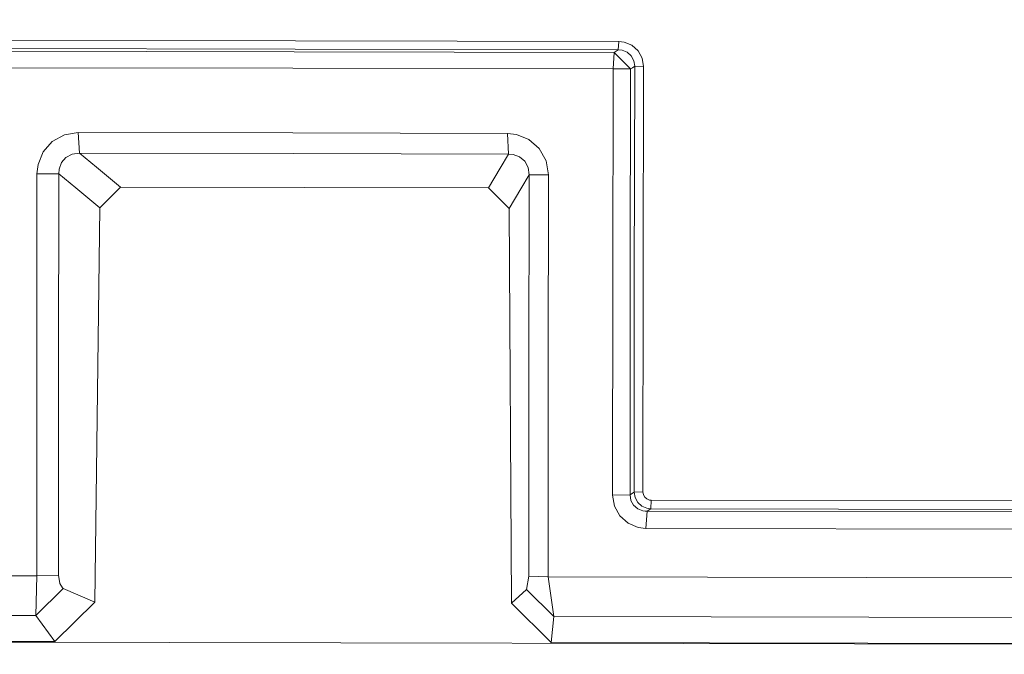
# Model space of a CAD drawing. Units: millimetres. Extents: x 645 to 10360, y -356 to 3654.
# Drawn here: x 2266 to 2289, y 1975 to 1990 of the extents above; entities that cross this region are included whole.
import ezdxf

# ---------------------------------------------------------------- set-up
doc = ezdxf.new("R2010")
doc.units = ezdxf.units.MM
doc.layers.add('1', color=7, linetype='Continuous', true_color=0xffffff)
doc.styles.add('blockfont', font='simplex.shx')
doc.dimstyles.get("Standard").update_dxf_attribs({"dimtxt": 0.18, "dimasz": 0.18, "dimexe": 0.18, "dimexo": 0.0625, "dimgap": 0.09, "dimtad": 0, "dimtih": 1, "dimtoh": 1, "dimdec": 4, "dimzin": 0, "dimdsep": 46, "dimtxsty": 'Standard', "dimcen": 0.09, "dimadec": 0, "dimazin": 0, "dimtfac": 1, "dimtdec": 4, "dimtofl": 0, "dimtmove": 0, "dimatfit": 3, "dimfxl": 1, "dimtolj": 1, "dimtzin": 0, "dimarcsym": 0})

# ---------------------------------------------------------------- blocks, each defined once
blk = doc.blocks.new('_U7')
at = {"layer": '1', "color": 18, "lineweight": 13}
for p, q in [((844.75006, 1254.050024), (844.75006, 3321.66128)), ((844.75006, 3319.66128), (2582.020863, 3319.66128)), ((4820, 3319.66128), (3082.729197, 3319.66128)), ((2613.885447, 3244.66128), (2588.885447, 3244.66128)), ((2588.885447, 3244.66128), (2588.885447, 3150.91128)), ((2845.552113, 3244.66128), (2820.552113, 3244.66128)), ((2845.552113, 3150.91128), (2845.552113, 3244.66128)), ((2588.885447, 3150.91128), (2613.885447, 3150.91128)), ((2820.552113, 3150.91128), (2845.552113, 3150.91128))]:
    blk.add_line(p, q, dxfattribs=at)
at = {"layer": '1', "color": 18, "lineweight": 70}
for points in [[(844.75006, 3319.66128), (894.750011, 3333.05874), (894.750109, 3306.263821)], [(4820, 3319.66128), (4770.000049, 3306.263821), (4769.999951, 3333.05874)]]:
    blk.add_solid(points, dxfattribs=at)
at = {"layer": '1', "color": 18, "linetype": 'Continuous', "lineweight": 13, "char_height": 50, "attachment_point": 7, "line_spacing_factor": 0.903614, "style": 'blockfont'}
for s, insert in [('\\W1.2899;156.5', (2586.170863, 3280.765447)), ('\\W1.1047;BBC', (2925.441697, 3280.765447)), ('\\W1.1591;3975', (2613.410447, 3158.890447))]:
    blk.add_mtext(s, dxfattribs=dict(at, insert=insert))

msp = doc.modelspace()

# ---------------------------------------------------------------- linework, layer by layer
at = {"layer": '1', "color": 18, "linetype": 'Continuous', "lineweight": 13}
for p, q in [((2272.297753, 1989.822514), (2264.67718, 1989.8367)), ((2272.297753, 1989.822514), (2264.67718, 1989.8367)), ((2279.918565, 1989.808328), (2272.297753, 1989.822514)), ((2279.918565, 1989.808328), (2272.297753, 1989.822514)), ((2279.905928, 1989.614137), (2279.918565, 1989.808328)), ((2279.905928, 1989.614137), (2279.918565, 1989.808328)), ((2280.051364, 1989.793427), (2279.918565, 1989.808328)), ((2280.051364, 1989.793427), (2279.918565, 1989.808328)), ((2280.229701, 1989.720233), (2280.051364, 1989.793427)), ((2280.229701, 1989.720233), (2280.051364, 1989.793427)), ((2272.285117, 1989.628322), (2264.664544, 1989.642508)), ((2272.285117, 1989.628322), (2264.664544, 1989.642508)), ((2272.260798, 1989.566453), (2264.709367, 1989.5804)), ((2272.260798, 1989.566453), (2264.709367, 1989.5804)), ((2279.81223, 1989.552386), (2272.260798, 1989.566453)), ((2279.81223, 1989.552386), (2272.260798, 1989.566453)), ((2279.905928, 1989.614137), (2272.285117, 1989.628322)), ((2279.905928, 1989.614137), (2272.285117, 1989.628322)), ((2279.786958, 1989.163049), (2279.81223, 1989.552386)), ((2279.786958, 1989.163049), (2279.81223, 1989.552386)), ((2279.81223, 1989.552386), (2279.858483, 1989.582904)), ((2279.81223, 1989.552386), (2279.858483, 1989.582904)), ((2280.200614, 1989.159591), (2279.81223, 1989.552386)), ((2280.200614, 1989.159591), (2279.81223, 1989.552386)), ((2279.858483, 1989.582904), (2279.905928, 1989.614137)), ((2279.858483, 1989.582904), (2279.905928, 1989.614137)), ((2279.996766, 1989.605673), (2279.905928, 1989.614137)), ((2279.996766, 1989.605673), (2279.905928, 1989.614137)), ((2279.996766, 1989.605673), (2280.117882, 1989.558347)), ((2279.996766, 1989.605673), (2280.117882, 1989.558347)), ((2280.215396, 1989.472635), (2280.117882, 1989.558347)), ((2280.215396, 1989.472635), (2280.117882, 1989.558347)), ((2280.375375, 1989.591368), (2280.229701, 1989.720233)), ((2280.375375, 1989.591368), (2280.229701, 1989.720233)), ((2280.47098, 1989.417203), (2280.375375, 1989.591368)), ((2280.47098, 1989.417203), (2280.375375, 1989.591368)), ((2280.215396, 1989.472635), (2280.277861, 1989.355572)), ((2280.215396, 1989.472635), (2280.277861, 1989.355572)), ((2280.296458, 1989.222892), (2280.277861, 1989.355572)), ((2280.296458, 1989.222892), (2280.277861, 1989.355572)), ((2280.503167, 1989.221103), (2280.47098, 1989.417203)), ((2280.503167, 1989.221103), (2280.47098, 1989.417203)), ((2272.235526, 1989.176996), (2264.684094, 1989.191063)), ((2272.235526, 1989.176996), (2264.684094, 1989.191063)), ((2279.786958, 1989.163049), (2272.235526, 1989.176996)), ((2279.786958, 1989.163049), (2272.235526, 1989.176996)), ((2279.786958, 1989.163049), (2279.777182, 1984.130986)), ((2279.786958, 1989.163049), (2279.777182, 1984.130986)), ((2279.786958, 1989.163049), (2280.200614, 1989.159591)), ((2279.786958, 1989.163049), (2280.200614, 1989.159591)), ((2280.200614, 1989.159591), (2280.190839, 1984.133132)), ((2280.200614, 1989.159591), (2280.190839, 1984.133132)), ((2280.200614, 1989.159591), (2280.246867, 1989.190109)), ((2280.200614, 1989.159591), (2280.246867, 1989.190109)), ((2280.246867, 1989.190109), (2280.296458, 1989.222892)), ((2280.246867, 1989.190109), (2280.296458, 1989.222892)), ((2280.296458, 1989.222892), (2280.286683, 1984.197862)), ((2280.296458, 1989.222892), (2280.286683, 1984.197862)), ((2280.296458, 1989.222892), (2280.503167, 1989.221103)), ((2280.296458, 1989.222892), (2280.503167, 1989.221103)), ((2280.503167, 1989.221103), (2280.493392, 1984.198816)), ((2280.503167, 1989.221103), (2280.493392, 1984.198816)), ((2266.557111, 1987.445004), (2266.344441, 1987.20289)), ((2266.557111, 1987.445004), (2266.344441, 1987.20289)), ((2266.845597, 1987.604864), (2266.557111, 1987.445004)), ((2266.845597, 1987.604864), (2266.557111, 1987.445004)), ((2267.170085, 1987.658747), (2266.845597, 1987.604864)), ((2267.170085, 1987.658747), (2266.845597, 1987.604864)), ((2267.170085, 1987.658747), (2267.198218, 1987.171181)), ((2272.231711, 1987.649329), (2267.170085, 1987.658747)), ((2267.170085, 1987.658747), (2267.198218, 1987.171181)), ((2272.231711, 1987.649329), (2267.170085, 1987.658747)), ((2272.231711, 1987.649329), (2277.293099, 1987.639911)), ((2272.231711, 1987.649329), (2277.293099, 1987.639911)), ((2277.293099, 1987.639911), (2277.507199, 1987.616308)), ((2277.293099, 1987.639911), (2277.321233, 1987.152345)), ((2277.293099, 1987.639911), (2277.507199, 1987.616308)), ((2277.293099, 1987.639911), (2277.321233, 1987.152345)), ((2277.507199, 1987.616308), (2277.803077, 1987.496622)), ((2277.507199, 1987.616308), (2277.803077, 1987.496622)), ((2278.046025, 1987.282045), (2277.803077, 1987.496622)), ((2278.046025, 1987.282045), (2277.803077, 1987.496622)), ((2278.206958, 1986.989029), (2278.046025, 1987.282045)), ((2278.206958, 1986.989029), (2278.046025, 1987.282045)), ((2266.223563, 1986.90594), (2266.344441, 1987.20289)), ((2266.223563, 1986.90594), (2266.344441, 1987.20289)), ((2266.880883, 1987.073548), (2266.775979, 1986.951359)), ((2266.880883, 1987.073548), (2266.775979, 1986.951359)), ((2267.028226, 1987.150557), (2266.880883, 1987.073548)), ((2267.028226, 1987.150557), (2266.880883, 1987.073548)), ((2267.198218, 1987.171181), (2267.028226, 1987.150557)), ((2267.198218, 1987.171181), (2267.028226, 1987.150557)), ((2267.198218, 1987.171181), (2267.599953, 1986.838825)), ((2272.259845, 1987.161763), (2267.198218, 1987.171181)), ((2267.198218, 1987.171181), (2267.599953, 1986.838825)), ((2272.259845, 1987.161763), (2267.198218, 1987.171181)), ((2277.321233, 1987.152345), (2272.259845, 1987.161763)), ((2277.321233, 1987.152345), (2272.259845, 1987.161763)), ((2277.321233, 1987.152345), (2277.126921, 1986.821063)), ((2277.321233, 1987.152345), (2277.126921, 1986.821063)), ((2277.430905, 1987.145074), (2277.321233, 1987.152345)), ((2277.430905, 1987.145074), (2277.321233, 1987.152345)), ((2277.581109, 1987.089284), (2277.430905, 1987.145074)), ((2277.581109, 1987.089284), (2277.430905, 1987.145074)), ((2277.702702, 1986.982353), (2277.581109, 1987.089284)), ((2277.702702, 1986.982353), (2277.581109, 1987.089284)), ((2277.781142, 1986.832269), (2277.702702, 1986.982353)), ((2277.781142, 1986.832269), (2277.702702, 1986.982353)), ((2278.261079, 1986.659177), (2278.206958, 1986.989029)), ((2278.261079, 1986.659177), (2278.206958, 1986.989029)), ((2266.198291, 1986.681826), (2266.223563, 1986.90594)), ((2266.198291, 1986.681826), (2266.223563, 1986.90594)), ((2266.721619, 1986.798294), (2266.71542, 1986.680992)), ((2266.721619, 1986.798294), (2266.71542, 1986.680992)), ((2266.775979, 1986.951359), (2266.721619, 1986.798294)), ((2266.775979, 1986.951359), (2266.721619, 1986.798294)), ((2267.599953, 1986.838825), (2268.169297, 1986.367472)), ((2267.599953, 1986.838825), (2268.169297, 1986.367472)), ((2277.126921, 1986.821063), (2276.85131, 1986.351259)), ((2277.126921, 1986.821063), (2276.85131, 1986.351259)), ((2277.781142, 1986.832269), (2277.803792, 1986.660369)), ((2277.781142, 1986.832269), (2277.803792, 1986.660369)), ((2266.192569, 1981.937654), (2266.198291, 1986.681826)), ((2266.192569, 1981.937654), (2266.198291, 1986.681826)), ((2266.198291, 1986.681826), (2266.71542, 1986.680992)), ((2266.198291, 1986.681826), (2266.71542, 1986.680992)), ((2266.71542, 1986.680992), (2266.70946, 1981.943496)), ((2266.71542, 1986.680992), (2266.70946, 1981.943496)), ((2266.71542, 1986.680992), (2267.110957, 1986.353762)), ((2266.71542, 1986.680992), (2267.110957, 1986.353762)), ((2277.803792, 1986.660369), (2277.612342, 1986.334212)), ((2277.803792, 1986.660369), (2277.612342, 1986.334212)), ((2277.803792, 1986.660369), (2277.797593, 1981.923349)), ((2277.803792, 1986.660369), (2277.797593, 1981.923349)), ((2278.261079, 1986.659177), (2277.803792, 1986.660369)), ((2278.261079, 1986.659177), (2277.803792, 1986.660369)), ((2278.261079, 1986.659177), (2278.25488, 1981.915601)), ((2278.261079, 1986.659177), (2278.25488, 1981.915601)), ((2267.110957, 1986.353762), (2267.6803, 1985.882647)), ((2267.110957, 1986.353762), (2267.6803, 1985.882647)), ((2268.169297, 1986.367472), (2267.6803, 1985.882647)), ((2268.169297, 1986.367472), (2267.6803, 1985.882647)), ((2268.169297, 1986.367472), (2276.85131, 1986.351259)), ((2268.169297, 1986.367472), (2276.85131, 1986.351259)), ((2276.85131, 1986.351259), (2277.336968, 1985.864647)), ((2276.85131, 1986.351259), (2277.336968, 1985.864647)), ((2277.612342, 1986.334212), (2277.336968, 1985.864647)), ((2277.612342, 1986.334212), (2277.336968, 1985.864647)), ((2267.6803, 1985.882647), (2267.561091, 1976.573236)), ((2267.6803, 1985.882647), (2267.561091, 1976.573236)), ((2277.336968, 1985.864647), (2277.387513, 1976.553686)), ((2277.336968, 1985.864647), (2277.387513, 1976.553686)), ((2280.286683, 1984.197862), (2280.283583, 1979.171999)), ((2280.286683, 1984.197862), (2280.283583, 1979.171999)), ((2280.493392, 1984.198816), (2280.490531, 1979.175813)), ((2280.493392, 1984.198816), (2280.490531, 1979.175813)), ((2279.777182, 1984.130986), (2279.774321, 1979.101427)), ((2279.777182, 1984.130986), (2279.774321, 1979.101427)), ((2280.190839, 1984.133132), (2280.187739, 1979.109176)), ((2280.190839, 1984.133132), (2280.187739, 1979.109176)), ((2266.192569, 1977.196224), (2266.192569, 1981.937654)), ((2266.192569, 1977.196224), (2266.192569, 1981.937654)), ((2266.70946, 1981.943496), (2266.70946, 1977.208622)), ((2266.70946, 1981.943496), (2266.70946, 1977.208622)), ((2277.797593, 1981.923349), (2277.797354, 1977.186449)), ((2277.797593, 1981.923349), (2277.797354, 1977.186449)), ((2278.25488, 1981.915601), (2278.254641, 1977.172144)), ((2278.25488, 1981.915601), (2278.254641, 1977.172144)), ((2280.187739, 1979.109176), (2279.774321, 1979.101427)), ((2280.187739, 1979.109176), (2279.774321, 1979.101427)), ((2279.774321, 1979.101427), (2279.817714, 1978.841431)), ((2279.774321, 1979.101427), (2279.817714, 1978.841431)), ((2280.19513, 1979.113944), (2280.187739, 1979.109176)), ((2280.19513, 1979.113944), (2280.187739, 1979.109176)), ((2280.187739, 1979.109176), (2280.205144, 1978.976376)), ((2280.187739, 1979.109176), (2280.205144, 1978.976376)), ((2280.19513, 1979.113944), (2280.283583, 1979.171999)), ((2280.19513, 1979.113944), (2280.283583, 1979.171999)), ((2280.283583, 1979.171999), (2280.490531, 1979.175813)), ((2280.283583, 1979.171999), (2280.490531, 1979.175813)), ((2280.283583, 1979.171999), (2280.307664, 1979.04361)), ((2280.283583, 1979.171999), (2280.307664, 1979.04361)), ((2280.490531, 1979.175813), (2280.50126, 1979.110964)), ((2280.490531, 1979.175813), (2280.50126, 1979.110964)), ((2280.50126, 1979.110964), (2280.533208, 1979.053266)), ((2280.50126, 1979.110964), (2280.533208, 1979.053266)), ((2280.205144, 1978.976376), (2280.267371, 1978.860147)), ((2280.205144, 1978.976376), (2280.267371, 1978.860147)), ((2280.366315, 1978.775151), (2280.267371, 1978.860147)), ((2280.366315, 1978.775151), (2280.267371, 1978.860147)), ((2280.307664, 1979.04361), (2280.372037, 1978.928693)), ((2280.307664, 1979.04361), (2280.372037, 1978.928693)), ((2280.372037, 1978.928693), (2280.468119, 1978.841789)), ((2280.372037, 1978.928693), (2280.468119, 1978.841789)), ((2280.533208, 1979.053266), (2280.581607, 1979.010113)), ((2280.533208, 1979.053266), (2280.581607, 1979.010113)), ((2280.581607, 1979.010113), (2280.641688, 1978.985317)), ((2280.581607, 1979.010113), (2280.641688, 1978.985317)), ((2280.641688, 1978.985317), (2280.687464, 1978.979953)), ((2280.641688, 1978.985317), (2280.687464, 1978.979953)), ((2280.674828, 1978.778131), (2280.687464, 1978.979953)), ((2280.674828, 1978.778131), (2280.687464, 1978.979953)), ((2280.687464, 1978.979953), (2302.483864, 1978.936382)), ((2280.687464, 1978.979953), (2302.483864, 1978.936382)), ((2279.817714, 1978.841431), (2279.945267, 1978.610404)), ((2279.817714, 1978.841431), (2279.945267, 1978.610404)), ((2280.366315, 1978.775151), (2280.491246, 1978.728421)), ((2280.366315, 1978.775151), (2280.491246, 1978.728421)), ((2280.468119, 1978.841789), (2280.58566, 1978.790291)), ((2280.468119, 1978.841789), (2280.58566, 1978.790291)), ((2280.491246, 1978.728421), (2280.543937, 1978.724487)), ((2280.491246, 1978.728421), (2280.543937, 1978.724487)), ((2280.543937, 1978.724487), (2280.588044, 1978.721149)), ((2280.543937, 1978.724487), (2280.588044, 1978.721149)), ((2280.588044, 1978.721149), (2280.562533, 1978.316434)), ((2280.588044, 1978.721149), (2280.562533, 1978.316434)), ((2280.58566, 1978.790291), (2280.674828, 1978.778131)), ((2280.58566, 1978.790291), (2280.674828, 1978.778131)), ((2280.674828, 1978.778131), (2280.588044, 1978.721149)), ((2280.674828, 1978.778131), (2280.588044, 1978.721149)), ((2280.588044, 1978.721149), (2302.529566, 1978.677196)), ((2280.588044, 1978.721149), (2302.529566, 1978.677196)), ((2280.674828, 1978.778131), (2302.519467, 1978.734464)), ((2280.674828, 1978.778131), (2302.519467, 1978.734464)), ((2279.945267, 1978.610404), (2280.139102, 1978.43767)), ((2279.945267, 1978.610404), (2280.139102, 1978.43767)), ((2280.139102, 1978.43767), (2280.379189, 1978.337772)), ((2280.139102, 1978.43767), (2280.379189, 1978.337772)), ((2280.379189, 1978.337772), (2280.562533, 1978.316434)), ((2280.379189, 1978.337772), (2280.562533, 1978.316434)), ((2280.562533, 1978.316434), (2302.600943, 1978.272397)), ((2280.562533, 1978.316434), (2302.600943, 1978.272397)), ((2237.889899, 1977.252848), (2266.192569, 1977.196224)), ((2237.889899, 1977.252848), (2266.192569, 1977.196224)), ((2266.192569, 1977.196224), (2266.169442, 1976.258285)), ((2266.192569, 1977.196224), (2266.169442, 1976.258285)), ((2266.192569, 1977.196224), (2266.70946, 1977.208622)), ((2266.192569, 1977.196224), (2266.70946, 1977.208622)), ((2266.70946, 1977.208622), (2266.734494, 1977.017887)), ((2266.70946, 1977.208622), (2266.734494, 1977.017887)), ((2266.803159, 1976.90881), (2266.734494, 1977.017887)), ((2266.803159, 1976.90881), (2266.734494, 1977.017887)), ((2277.797354, 1977.186449), (2277.744426, 1976.876386)), ((2277.797354, 1977.186449), (2277.744426, 1976.876386)), ((2278.254641, 1977.172144), (2277.797354, 1977.186449)), ((2278.254641, 1977.172144), (2277.797354, 1977.186449)), ((2278.254641, 1977.172144), (2302.803608, 1977.123028)), ((2278.254641, 1977.172144), (2278.389825, 1976.233847)), ((2278.254641, 1977.172144), (2302.803608, 1977.123028)), ((2278.254641, 1977.172144), (2278.389825, 1976.233847)), ((2266.169442, 1976.258285), (2266.819609, 1976.898201)), ((2266.169442, 1976.258285), (2266.819609, 1976.898201)), ((2266.819609, 1976.898201), (2266.803159, 1976.90881)), ((2266.819609, 1976.898201), (2266.803159, 1976.90881)), ((2266.819609, 1976.898201), (2267.561091, 1976.573236)), ((2266.819609, 1976.898201), (2267.561091, 1976.573236)), ((2277.387513, 1976.553686), (2277.744426, 1976.876386)), ((2277.387513, 1976.553686), (2277.744426, 1976.876386)), ((2277.744426, 1976.876386), (2278.389825, 1976.233847)), ((2277.744426, 1976.876386), (2278.389825, 1976.233847)), ((2266.616954, 1975.643761), (2267.561091, 1976.573236)), ((2266.616954, 1975.643761), (2267.561091, 1976.573236)), ((2277.387513, 1976.553686), (2278.324736, 1975.620396)), ((2277.387513, 1976.553686), (2278.324736, 1975.620396)), ((2238.025082, 1976.314552), (2266.169442, 1976.258285)), ((2238.025082, 1976.314552), (2266.169442, 1976.258285)), ((2266.616954, 1975.643761), (2266.169442, 1976.258285)), ((2266.616954, 1975.643761), (2266.169442, 1976.258285)), ((2278.389825, 1976.233847), (2278.324736, 1975.620396)), ((2278.389825, 1976.233847), (2278.324736, 1975.620396)), ((2278.389825, 1976.233847), (2302.96906, 1976.184707)), ((2278.389825, 1976.233847), (2302.96906, 1976.184707)), ((2237.95451, 1975.682981), (2303.08045, 1975.552988)), ((2237.95451, 1975.682981), (2303.08045, 1975.552988)), ((2237.958325, 1975.701101), (2266.616954, 1975.643761)), ((2237.958325, 1975.701101), (2266.616954, 1975.643761)), ((2278.324736, 1975.620396), (2303.077296, 1975.570871)), ((2278.324736, 1975.620396), (2303.077296, 1975.570871))]:
    msp.add_line(p, q, dxfattribs=at)

# ---------------------------------------------------------------- dimensions: what is measured, and where the dimension line sits
dim = msp.add_linear_dim(base=(844.75006, 3319.66128), p1=(4820, 3450), p2=(844.75006, 1254.050024), text='<>\\P[\\C18;\\H50.00;\\Fsimplex.shx;3975\\Fsimplex.shx;\\H50.00;\\C18; ]\\C18;\\H50.00;\\Fsimplex.shx;BBC\\Fsimplex.shx;\\H50.00;\\C18;', dimstyle='Standard', override={"dimtxt": 50, "dimasz": 50, "dimexe": 2, "dimexo": 0, "dimgap": 1.5, "dimtih": 1, "dimtoh": 1, "dimdec": 1, "dimlfac": 0.03937, "dimzin": 8, "dimdsep": 46, "dimlunit": 2, "dimtxsty": 'blockfont', "dimsah": 1, "dimse1": 0, "dimse2": 0, "dimsd1": 0, "dimsd2": 0, "dimclrd": 18, "dimclre": 18, "dimclrt": 18, "dimtol": 0, "dimtm": -0.1, "dimtfac": 1, "dimtdec": 2, "dimtofl": 1, "dimtmove": 0, "dimtzin": 8, "dimlwd": 13, "dimlwe": 13}, dxfattribs=at)
dim.commit()
dim.dimension.update_dxf_attribs({"geometry": '_U7', "text_midpoint": (2832.37503, 3319.66128), "dimtype": 160})

doc.saveas('drawing.dxf')
